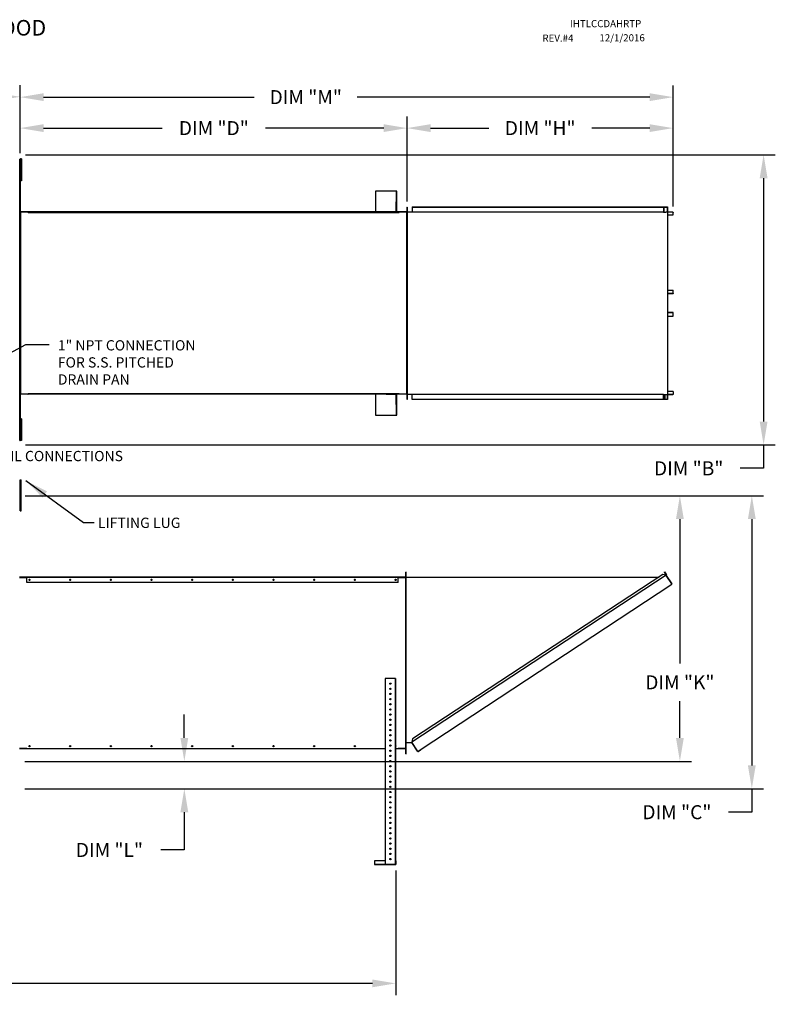
# Model space of a CAD drawing. Units: inches. Extents: x 1 to 245, y -158 to 0.
# Drawn here: x 148 to 245, y -126 to 0 of the extents above; entities that cross this region are included whole.
import ezdxf

# ---------------------------------------------------------------- set-up
doc = ezdxf.new("R2010")
doc.units = ezdxf.units.IN
doc.header["$LTSCALE"] = 4
doc.header["$MEASUREMENT"] = 0
doc.styles.add('BOLD', font='ROMAND')
doc.dimstyles.new('MOD', dxfattribs={"dimscale": 1.5, "dimtxt": 1.2, "dimasz": 2, "dimexe": 1, "dimexo": 0.5, "dimgap": 1, "dimtad": 0, "dimtih": 1, "dimtoh": 1, "dimdec": 4, "dimzin": 0, "dimdsep": 46, "dimtxsty": 'Standard', "dimcen": 0.09, "dimadec": 0, "dimazin": 0, "dimtfac": 1, "dimtdec": 4, "dimtix": 1, "dimtofl": 0, "dimtmove": 0, "dimatfit": 3, "dimfxl": 0, "dimtolj": 1, "dimtzin": 0, "dimarcsym": 0})

# ---------------------------------------------------------------- blocks, each defined once
blk = doc.blocks.new('*D7')
at = {"color": 0, "lineweight": -2}
for p, q in [((169.1, -92.03), (169.1, -89.03)), ((148.65, -95.03), (170.6, -95.03)), ((148.66, -98.54), (170.6, -98.54)), ((169.1, -101.54), (169.1, -106.38)), ((169.1, -106.38), (166.1, -106.38))]:
    blk.add_line(p, q, dxfattribs=at)
at = {"color": 0}
for points in [[(168.6, -92.03), (169.6, -92.03), (169.1, -95.03)], [(168.6, -101.54), (169.6, -101.54), (169.1, -98.54)]]:
    blk.add_solid(points, dxfattribs=at)
at = {"layer": 'DEFPOINTS', "color": 0}
for p in [(147.9, -95.03), (147.91, -98.54), (169.1, -98.54)]:
    blk.add_point(p, dxfattribs=at)
at = {"color": 0, "insert": (159.5, -106.38), "char_height": 1.8, "attachment_point": 5}
blk.add_mtext('\\A1;DIM "L"', dxfattribs=at)
blk = doc.blocks.new('*D8')
at = {"color": 0, "lineweight": -2}
for p, q in [((148.06, -17.09), (148.06, -12.37)), ((197.65, -23.27), (197.65, -12.37)), ((151.06, -13.87), (166.28, -13.87)), ((194.65, -13.87), (179.48, -13.87))]:
    blk.add_line(p, q, dxfattribs=at)
at = {"color": 0}
for points in [[(151.06, -13.37), (151.06, -14.37), (148.06, -13.87)], [(194.65, -13.37), (194.65, -14.37), (197.65, -13.87)]]:
    blk.add_solid(points, dxfattribs=at)
at = {"layer": 'DEFPOINTS', "color": 0}
for p in [(197.65, -13.87), (148.06, -17.84), (197.65, -24.02)]:
    blk.add_point(p, dxfattribs=at)
at = {"color": 0, "insert": (172.88, -13.87), "char_height": 1.8, "attachment_point": 5}
blk.add_mtext('\\A1;DIM "D"', dxfattribs=at)
blk = doc.blocks.new('*D9')
at = {"color": 0, "lineweight": -2}
for p, q in [((148.06, -17.09), (148.06, -8.4)), ((231.74, -23.92), (231.74, -8.4)), ((151.06, -9.9), (178.06, -9.9)), ((228.74, -9.9), (191.26, -9.9))]:
    blk.add_line(p, q, dxfattribs=at)
at = {"color": 0}
for points in [[(151.06, -9.4), (151.06, -10.4), (148.06, -9.9)], [(228.74, -9.4), (228.74, -10.4), (231.74, -9.9)]]:
    blk.add_solid(points, dxfattribs=at)
at = {"layer": 'DEFPOINTS', "color": 0}
for p in [(231.74, -9.9), (148.06, -17.84), (231.74, -24.67)]:
    blk.add_point(p, dxfattribs=at)
at = {"color": 0, "insert": (184.66, -9.9), "char_height": 1.8, "attachment_point": 5}
blk.add_mtext('\\A1;DIM "M"', dxfattribs=at)
blk = doc.blocks.new('*D11')
at = {"color": 0, "lineweight": -2}
for p, q in [((81.11, -21.46), (81.11, -8.36)), ((148.06, -17.09), (148.06, -8.36)), ((84.11, -9.86), (107.99, -9.86)), ((145.06, -9.86), (121.19, -9.86))]:
    blk.add_line(p, q, dxfattribs=at)
at = {"color": 0}
for points in [[(84.11, -9.36), (84.11, -10.36), (81.11, -9.86)], [(145.06, -9.36), (145.06, -10.36), (148.06, -9.86)]]:
    blk.add_solid(points, dxfattribs=at)
at = {"layer": 'DEFPOINTS', "color": 0}
for p in [(148.06, -9.86), (148.06, -17.84), (81.11, -22.21)]:
    blk.add_point(p, dxfattribs=at)
at = {"color": 0, "insert": (114.59, -9.86), "char_height": 1.8, "attachment_point": 5}
blk.add_mtext('\\A1;DIM "A"', dxfattribs=at)
blk = doc.blocks.new('*D17')
at = {"color": 0, "lineweight": -2}
for p, q in [((197.65, -23.27), (197.65, -12.37)), ((231.74, -23.92), (231.74, -12.37)), ((200.65, -13.87), (208.1, -13.87)), ((228.74, -13.87), (221.3, -13.87))]:
    blk.add_line(p, q, dxfattribs=at)
at = {"color": 0}
for points in [[(200.65, -13.37), (200.65, -14.37), (197.65, -13.87)], [(228.74, -13.37), (228.74, -14.37), (231.74, -13.87)]]:
    blk.add_solid(points, dxfattribs=at)
at = {"layer": 'DEFPOINTS', "color": 0}
for p in [(231.74, -13.87), (197.65, -24.02), (231.74, -24.67)]:
    blk.add_point(p, dxfattribs=at)
at = {"color": 0, "insert": (214.7, -13.87), "char_height": 1.8, "attachment_point": 5}
blk.add_mtext('\\A1;DIM "H"', dxfattribs=at)
blk = doc.blocks.new('*D18')
at = {"color": 0, "lineweight": -2}
for p, q in [((148.75, -17.29), (244.83, -17.29)), ((243.33, -20.29), (243.33, -51.47)), ((148.75, -54.47), (244.83, -54.47)), ((243.33, -54.47), (243.33, -57.47)), ((243.33, -57.47), (240.33, -57.47))]:
    blk.add_line(p, q, dxfattribs=at)
at = {"color": 0}
for points in [[(242.83, -20.29), (243.83, -20.29), (243.33, -17.29)], [(242.83, -51.47), (243.83, -51.47), (243.33, -54.47)]]:
    blk.add_solid(points, dxfattribs=at)
at = {"layer": 'DEFPOINTS', "color": 0}
for p in [(148, -17.29), (148, -54.47), (243.33, -54.47)]:
    blk.add_point(p, dxfattribs=at)
at = {"color": 0, "insert": (233.73, -57.47), "char_height": 1.8, "attachment_point": 5}
blk.add_mtext('\\A1;DIM "B"', dxfattribs=at)
blk = doc.blocks.new('*D19')
at = {"color": 0, "lineweight": -2}
for p, q in [((148.69, -60.98), (243.32, -60.98)), ((241.82, -63.98), (241.82, -95.54)), ((148.65, -98.54), (243.32, -98.54)), ((241.82, -98.54), (241.82, -101.54)), ((241.82, -101.54), (238.82, -101.54))]:
    blk.add_line(p, q, dxfattribs=at)
at = {"color": 0}
for points in [[(241.32, -63.98), (242.32, -63.98), (241.82, -60.98)], [(241.32, -95.54), (242.32, -95.54), (241.82, -98.54)]]:
    blk.add_solid(points, dxfattribs=at)
at = {"layer": 'DEFPOINTS', "color": 0}
for p in [(147.94, -60.98), (147.9, -98.54), (241.82, -98.54)]:
    blk.add_point(p, dxfattribs=at)
at = {"color": 0, "insert": (232.22, -101.54), "char_height": 1.8, "attachment_point": 5}
blk.add_mtext('\\A1;DIM "C"', dxfattribs=at)
blk = doc.blocks.new('*D20')
at = {"color": 0, "lineweight": -2}
for p, q in [((148.69, -60.98), (234.1, -60.98)), ((232.6, -63.98), (232.6, -82.5)), ((232.6, -92.03), (232.6, -87.3)), ((148.65, -95.03), (234.1, -95.03))]:
    blk.add_line(p, q, dxfattribs=at)
at = {"color": 0}
for points in [[(232.1, -63.98), (233.1, -63.98), (232.6, -60.98)], [(232.1, -92.03), (233.1, -92.03), (232.6, -95.03)]]:
    blk.add_solid(points, dxfattribs=at)
at = {"layer": 'DEFPOINTS', "color": 0}
for p in [(147.94, -60.98), (232.6, -60.98), (147.9, -95.03)]:
    blk.add_point(p, dxfattribs=at)
at = {"color": 0, "insert": (232.6, -84.9), "char_height": 1.8, "attachment_point": 5}
blk.add_mtext('\\A1;DIM "K"', dxfattribs=at)
blk = doc.blocks.new('*D21')
at = {"color": 0, "lineweight": -2}
for p, q in [((52.06, -106.82), (52.06, -124.98)), ((196.2, -109), (196.2, -124.98)), ((55.06, -123.48), (117.53, -123.48)), ((193.2, -123.48), (130.73, -123.48))]:
    blk.add_line(p, q, dxfattribs=at)
at = {"color": 0}
for points in [[(55.06, -122.98), (55.06, -123.98), (52.06, -123.48)], [(193.2, -122.98), (193.2, -123.98), (196.2, -123.48)]]:
    blk.add_solid(points, dxfattribs=at)
at = {"layer": 'DEFPOINTS', "color": 0}
for p in [(52.06, -106.07), (196.2, -108.25), (52.06, -123.48)]:
    blk.add_point(p, dxfattribs=at)
at = {"color": 0, "insert": (124.13, -123.48), "char_height": 1.8, "attachment_point": 5}
blk.add_mtext('\\A1;DIM "F"', dxfattribs=at)

msp = doc.modelspace()

# ---------------------------------------------------------------- linework, layer by layer
at = {"color": 7, "linetype": 'Continuous'}
for p, q in [((148.00385, -17.83838), (148.00297, -17.83838)), ((148.00385, -53.92438), (148.00385, -17.83838)), ((148.06262, -17.83838), (148.00385, -17.83838)), ((148.11971, -18.75745), (148.06017, -18.75745)), ((148.06262, -53.92438), (148.06262, -17.83838)), ((148.06262, -17.83838), (148.06262, -53.92438)), ((148.11945, -17.82711), (148.11945, -18.29228)), ((148.21714, -17.82711), (148.11945, -17.82711)), ((148.11945, -18.29228), (148.11945, -20.15295)), ((148.21714, -18.29228), (148.11945, -18.29228)), ((148.21714, -17.82711), (148.21714, -18.29228)), ((148.21714, -18.29228), (148.21714, -20.15295)), ((148.06017, -19.68778), (148.11971, -19.68778)), ((148.06262, -20.02908), (148.06262, -51.73368)), ((148.11945, -20.15295), (148.11945, -20.61812)), ((148.21714, -20.15295), (148.11945, -20.15295)), ((148.21714, -20.15295), (148.21714, -20.61812)), ((148.06262, -21.30966), (148.06262, -50.4531)), ((148.21714, -20.61812), (148.11945, -20.61812)), ((196.30576, -21.9715), (193.61762, -21.9715)), ((193.61762, -21.9715), (193.61762, -24.58822)), ((196.34543, -21.9715), (196.30576, -21.9715)), ((196.30576, -23.33706), (196.30576, -21.9715)), ((196.34543, -24.58822), (196.34543, -21.9715)), ((196.26608, -23.33706), (196.30576, -23.33706)), ((196.26608, -24.61996), (196.26608, -23.33706)), ((196.30576, -24.63583), (196.30576, -23.33706)), ((198.31108, -23.96541), (230.58356, -23.96541)), ((198.31108, -23.96541), (198.31108, -24.60217)), ((230.58356, -23.96541), (230.97906, -23.96541)), ((230.58356, -23.98919), (230.58356, -23.96541)), ((230.97906, -23.96541), (230.97906, -23.96541)), ((230.97906, -23.98919), (230.97906, -23.96541)), ((230.97906, -23.98919), (230.97906, -23.96541)), ((148.07927, -24.63914), (148.05546, -24.63914)), ((148.07927, -24.65964), (148.05546, -24.65964)), ((148.07927, -23.99835), (148.06262, -23.99835)), ((148.07927, -24.63914), (148.07927, -23.99835)), ((148.09977, -24.61202), (148.07927, -24.61202)), ((148.07927, -24.65964), (148.09977, -24.65964)), ((148.09977, -24.65964), (148.09977, -24.61202)), ((148.12159, -24.61202), (148.09977, -24.61202)), ((148.09977, -24.65964), (148.09977, -47.95883)), ((149.0593, -24.65964), (148.09977, -24.65964)), ((149.0593, -24.61202), (148.12159, -24.61202)), ((149.0593, -24.61202), (149.0593, -24.64443)), ((149.0593, -24.64443), (149.0712, -24.64443)), ((149.0712, -24.65964), (149.0593, -24.65964)), ((149.0593, -24.69204), (149.0593, -24.65964)), ((149.0712, -24.68344), (149.0593, -24.68344)), ((149.0712, -24.69204), (149.0593, -24.69204)), ((196.26608, -24.58822), (149.0712, -24.58822)), ((149.0712, -24.61202), (149.0712, -24.58822)), ((196.26608, -24.61202), (149.0712, -24.61202)), ((149.0712, -24.61202), (149.0712, -24.63252)), ((194.98318, -24.63252), (149.0712, -24.63252)), ((149.0712, -24.63583), (149.0712, -24.63252)), ((196.6364, -24.63583), (149.0712, -24.63583)), ((149.0712, -24.68014), (149.0712, -24.63583)), ((149.0712, -24.68014), (196.6364, -24.68014)), ((149.0712, -24.69204), (149.0712, -24.68014)), ((194.98318, -24.61996), (196.26608, -24.61996)), ((194.98318, -24.63583), (194.98318, -24.61996)), ((196.6364, -24.58822), (196.30576, -24.58822)), ((196.6364, -24.61202), (196.30576, -24.61202)), ((196.6364, -24.63252), (196.30576, -24.63252)), ((196.6364, -24.61202), (196.6364, -24.58822)), ((196.6364, -24.63252), (196.6364, -24.61202)), ((196.6364, -24.63252), (196.6364, -24.63583)), ((196.6364, -24.63583), (196.6364, -24.68014)), ((196.6364, -24.64443), (196.6483, -24.64443)), ((196.6483, -24.65964), (196.6364, -24.65964)), ((196.6364, -24.68014), (196.6364, -24.69204)), ((196.6483, -24.68344), (196.6364, -24.68344)), ((196.6483, -24.69204), (196.6364, -24.69204)), ((196.6483, -24.64443), (196.6483, -24.61202)), ((197.60783, -24.61202), (196.6483, -24.61202)), ((196.6483, -24.65964), (196.6483, -24.69204)), ((197.60783, -24.65964), (196.6483, -24.65964)), ((197.60783, -24.61202), (197.60783, -24.65964)), ((197.62833, -24.61202), (197.60783, -24.61202)), ((197.60783, -47.95883), (197.60783, -24.65964)), ((197.60783, -24.65964), (197.62833, -24.65964)), ((197.62833, -23.99835), (197.65214, -23.99835)), ((197.62833, -23.99835), (197.62833, -24.63914)), ((197.62833, -24.63914), (197.65214, -24.63914)), ((197.62833, -24.65964), (197.62833, -47.95883)), ((197.62833, -24.65964), (197.65214, -24.65964)), ((197.67432, -23.98919), (197.65054, -23.98919)), ((197.65214, -23.98919), (197.65214, -48.62928)), ((197.65214, -23.99835), (197.65214, -24.02215)), ((197.65214, -24.02215), (197.65214, -24.63583)), ((197.65214, -47.98264), (197.65214, -24.63583)), ((197.67432, -23.98919), (197.67432, -48.62928)), ((197.67432, -24.60217), (230.51236, -24.60217)), ((198.31108, -23.98919), (230.58356, -23.98919)), ((230.51236, -23.98919), (230.51236, -24.62595)), ((230.51236, -24.62595), (230.74856, -24.62595)), ((230.52541, -23.98919), (230.52541, -24.62595)), ((230.58356, -23.98919), (230.97906, -23.98919)), ((230.74856, -24.62595), (230.76843, -24.62595)), ((230.76843, -24.62595), (230.7883, -24.62595)), ((231.02203, -24.62595), (230.7883, -24.62595)), ((230.97906, -23.98919), (230.97906, -23.98919)), ((230.9903, -24.00967), (230.9903, -24.60547)), ((231.00335, -24.00967), (230.9903, -24.00967)), ((231.00335, -24.00967), (231.00335, -24.60547)), ((231.02203, -24.62595), (231.02203, -47.99252)), ((231.02203, -24.62595), (231.02931, -24.62595)), ((231.02931, -24.62595), (231.02931, -47.99252)), ((231.71361, -24.62595), (231.02931, -24.62595)), ((231.71361, -24.64973), (231.02931, -24.64973)), ((231.02931, -25.00444), (231.72484, -25.00444)), ((231.71361, -24.62595), (231.71361, -24.64973)), ((231.72484, -24.6702), (231.73789, -24.6702)), ((231.72484, -25.00444), (231.72484, -24.6702)), ((231.72484, -25.00444), (231.73789, -25.00444)), ((231.73789, -25.00444), (231.73789, -24.6702)), ((231.02931, -34.64732), (231.72668, -34.64732)), ((231.02931, -35.06313), (231.72668, -35.06313)), ((231.71543, -35.0836), (231.02931, -35.0836)), ((231.71543, -35.10738), (231.02931, -35.10738)), ((231.71543, -35.10738), (231.71543, -35.0836)), ((231.72668, -34.64732), (231.73975, -34.64732)), ((231.72668, -35.06313), (231.72668, -34.64732)), ((231.72668, -35.06313), (231.73975, -35.06313)), ((231.73975, -35.06313), (231.73975, -34.64732)), ((231.71543, -37.51108), (231.02931, -37.51108)), ((231.71543, -37.53486), (231.02931, -37.53486)), ((231.72668, -37.55534), (231.02931, -37.55534)), ((231.71543, -37.53486), (231.71543, -37.51108)), ((231.72668, -37.55534), (231.73975, -37.55534)), ((231.72668, -37.97115), (231.72668, -37.55534)), ((231.73975, -37.97115), (231.73975, -37.55534)), ((231.02931, -37.97115), (231.72668, -37.97115)), ((231.72668, -37.97115), (231.73975, -37.97115)), ((149.0593, -47.95883), (149.0593, -47.92643)), ((149.0593, -47.92643), (149.0712, -47.92643)), ((149.0593, -47.93503), (149.0712, -47.93503)), ((149.0712, -47.92643), (149.0712, -47.93833)), ((196.6364, -47.93833), (149.0712, -47.93833)), ((149.0712, -47.98264), (149.0712, -47.93833)), ((196.6364, -47.93833), (196.6364, -47.92643)), ((196.6364, -47.92643), (196.6483, -47.92643)), ((196.6364, -47.93503), (196.6483, -47.93503)), ((196.6364, -47.93833), (196.6364, -47.98264)), ((196.6483, -47.92643), (196.6483, -47.95883)), ((231.72484, -47.61403), (231.02931, -47.61403)), ((231.72484, -47.61403), (231.73789, -47.61403)), ((231.72484, -47.61403), (231.72484, -47.94826)), ((231.72484, -47.94826), (231.73789, -47.94826)), ((231.73789, -47.61403), (231.73789, -47.94826)), ((149.0593, -47.95883), (148.06262, -47.95883)), ((148.09786, -47.98918), (148.06262, -47.98918)), ((148.09786, -48.93771), (148.06262, -48.93771)), ((148.09786, -48.93771), (148.09786, -47.98918)), ((149.0593, -47.95883), (149.0712, -47.95883)), ((196.6364, -47.98264), (149.0712, -47.98264)), ((193.61762, -47.98264), (193.61762, -50.64697)), ((194.98318, -47.99851), (194.98318, -47.98264)), ((196.26608, -47.99851), (194.98318, -47.99851)), ((196.26608, -49.28141), (196.26608, -47.99851)), ((196.30576, -49.28141), (196.30576, -47.98264)), ((196.34543, -50.64697), (196.34543, -47.98264)), ((196.6364, -47.95883), (196.6483, -47.95883)), ((197.60783, -47.95883), (196.6483, -47.95883)), ((197.62833, -47.95883), (197.60783, -47.95883)), ((197.62833, -47.95883), (197.65214, -47.95883)), ((197.62833, -47.97933), (197.62833, -48.62012)), ((197.62833, -47.97933), (197.65214, -47.97933)), ((197.62833, -48.62012), (197.65214, -48.62012)), ((197.67432, -48.62928), (197.65054, -48.62928)), ((197.65214, -48.59632), (197.65214, -47.98264)), ((197.65214, -48.59632), (197.65214, -48.62012)), ((197.67432, -47.9822), (230.51236, -47.9822)), ((198.31108, -48.65306), (198.31108, -47.9822)), ((230.58356, -48.62928), (198.31108, -48.62928)), ((230.58356, -48.65306), (198.31108, -48.65306)), ((230.51236, -48.62928), (230.51236, -47.9822)), ((230.51236, -47.99252), (230.74856, -47.99252)), ((230.52541, -48.62928), (230.52541, -47.99252)), ((230.66463, -48.60286), (230.52541, -48.60286)), ((230.97906, -48.62928), (230.58356, -48.62928)), ((230.97906, -48.65306), (230.58356, -48.65306)), ((230.66463, -47.99252), (230.66463, -48.60286)), ((230.66463, -48.60286), (230.68203, -48.60286)), ((230.68203, -47.99252), (230.68203, -48.60286)), ((230.74856, -47.99252), (230.76843, -47.99252)), ((230.76843, -47.99252), (230.7883, -47.99252)), ((230.7883, -47.99252), (231.02203, -47.99252)), ((230.97906, -48.62928), (230.97906, -48.62928)), ((230.97906, -48.62928), (230.97906, -48.65306)), ((230.97906, -48.62928), (230.97906, -48.65306)), ((230.97906, -48.65306), (230.97906, -48.65306)), ((230.9903, -48.013), (230.9903, -48.6088)), ((231.00335, -48.013), (230.9903, -48.013)), ((231.00335, -48.6088), (230.9903, -48.6088)), ((231.00335, -48.013), (231.00335, -48.6088)), ((231.02931, -47.99252), (231.02203, -47.99252)), ((231.02931, -47.96874), (231.71361, -47.96874)), ((231.02931, -47.99252), (231.71361, -47.99252)), ((231.71361, -47.99252), (231.71361, -47.96874)), ((196.30576, -49.28141), (196.26608, -49.28141)), ((196.30576, -50.64697), (196.30576, -49.28141)), ((148.11945, -51.13413), (148.11945, -51.5993)), ((148.21714, -51.13413), (148.11945, -51.13413)), ((148.11945, -51.5993), (148.11945, -53.45997)), ((148.21714, -51.5993), (148.11945, -51.5993)), ((148.21714, -51.13413), (148.21714, -51.5993)), ((148.21714, -51.5993), (148.21714, -53.45997)), ((193.61762, -50.64697), (196.30576, -50.64697)), ((196.30576, -50.64697), (196.34543, -50.64697)), ((148.11971, -52.06447), (148.06017, -52.06447)), ((148.06017, -52.9948), (148.11971, -52.9948)), ((148.00385, -53.92438), (148.00297, -53.92438)), ((148.00385, -53.92438), (148.06262, -53.92438)), ((148.11945, -53.45997), (148.11945, -53.92514)), ((148.21714, -53.45997), (148.11945, -53.45997)), ((148.21714, -53.92514), (148.11945, -53.92514)), ((148.21714, -53.45997), (148.21714, -53.92514)), ((148.08327, -58.95514), (148.20169, -58.95514)), ((148.08327, -59.39373), (148.08327, -58.95514)), ((148.20169, -59.39373), (148.20169, -58.95514)), ((148.08327, -62.90243), (148.08327, -59.39373)), ((148.08327, -59.39373), (148.20169, -59.39373)), ((148.20169, -62.90243), (148.20169, -59.39373)), ((148.08327, -61.91561), (147.99555, -61.91561)), ((147.99555, -62.79278), (148.08327, -62.79278)), ((148.08327, -62.90243), (148.20169, -62.90243)), ((148.91857, -71.43328), (147.95904, -71.43328)), ((147.95904, -71.45709), (148.93048, -71.45709)), ((148.91857, -71.45709), (147.95904, -71.45709)), ((148.91857, -71.43328), (148.93048, -71.43328)), ((148.91857, -71.43328), (148.91857, -71.45709)), ((196.49567, -71.43328), (148.93048, -71.43328)), ((148.93048, -71.47759), (148.93048, -71.43328)), ((196.49567, -71.47759), (148.93048, -71.47759)), ((148.93048, -72.09457), (148.93048, -71.47759)), ((196.49567, -71.43328), (196.50758, -71.43328)), ((196.49567, -71.43328), (196.49567, -71.47759)), ((196.49567, -71.45709), (197.46711, -71.45709)), ((196.49567, -72.09457), (196.49567, -71.47759)), ((197.46711, -71.43328), (196.50758, -71.43328)), ((196.50758, -71.43328), (196.50758, -71.45709)), ((197.46711, -71.45709), (196.50758, -71.45709)), ((197.46711, -71.43328), (197.46711, -71.45709)), ((197.46711, -93.37287), (197.46711, -71.45709)), ((197.46711, -71.45709), (197.48761, -71.45709)), ((197.48761, -70.772), (197.51142, -70.772)), ((197.48761, -70.772), (197.48761, -71.41278)), ((197.48761, -71.41278), (197.51142, -71.41278)), ((197.48761, -93.37287), (197.48761, -71.45709)), ((197.48761, -71.45709), (197.51142, -71.45709)), ((197.49951, -94.05797), (197.49951, -70.77198)), ((197.52329, -70.77198), (197.49951, -70.77198)), ((197.51142, -71.36554), (197.51142, -71.41278)), ((197.51142, -93.37287), (197.51142, -71.45709)), ((197.52329, -94.05797), (197.52329, -70.77198)), ((197.52329, -71.41034), (229.94015, -71.40874)), ((230.82803, -71.16805), (198.24829, -92.55373)), ((230.43253, -71.08554), (198.32989, -92.15804)), ((230.82803, -71.16805), (230.43253, -71.08554)), ((230.6174, -70.77002), (230.63727, -70.75695)), ((230.6174, -70.77002), (230.85113, -71.12543)), ((230.8255, -71.08646), (230.6174, -70.77002)), ((230.63727, -70.75695), (230.871, -71.11237)), ((230.84528, -71.15379), (230.82803, -71.16805)), ((230.82803, -71.16805), (230.82803, -71.16805)), ((230.85231, -71.20505), (230.82803, -71.16805)), ((230.85834, -71.17366), (230.83974, -71.1859)), ((230.84528, -71.15379), (230.85834, -71.17366)), ((230.85113, -71.12543), (230.871, -71.11237)), ((230.86355, -71.22217), (230.85231, -71.20505)), ((231.5644, -72.28629), (230.86355, -71.22217)), ((230.86355, -71.22217), (231.56258, -72.28709)), ((230.86355, -71.22217), (230.86355, -71.22217)), ((196.49567, -72.09457), (148.93048, -72.09457)), ((199.33174, -93.53619), (231.58686, -72.32409)), ((231.5644, -72.28629), (231.56258, -72.28709)), ((231.58686, -72.32409), (231.56258, -72.28709)), ((231.57565, -72.3034), (231.5644, -72.28629)), ((231.57565, -72.3034), (231.57565, -72.3034)), ((231.57565, -72.3034), (231.58686, -72.32409)), ((194.84245, -84.40579), (194.84245, -108.2122)), ((196.12535, -84.40579), (194.84245, -84.40579)), ((196.12535, -84.40579), (196.12535, -108.2122)), ((196.16503, -84.40579), (196.12535, -84.40579)), ((196.16503, -84.40579), (196.16503, -107.75591)), ((147.95904, -93.37287), (194.84245, -93.37287)), ((148.91857, -93.39668), (148.91857, -93.37287)), ((148.93048, -93.39668), (148.93048, -93.37287)), ((196.16503, -93.37287), (197.46711, -93.37287)), ((196.49567, -93.37287), (196.49567, -93.39668)), ((196.50758, -93.39668), (196.50758, -93.37287)), ((197.48761, -93.37287), (197.46711, -93.37287)), ((197.46711, -93.39668), (197.46711, -93.37287)), ((197.48761, -93.37287), (197.51142, -93.37287)), ((197.52329, -92.59553), (198.24829, -92.59553)), ((198.32989, -92.15804), (198.23967, -92.59553)), ((198.98283, -93.67277), (198.24829, -92.55373)), ((198.99597, -93.73248), (198.24829, -92.59553)), ((148.91857, -93.39668), (147.95904, -93.39668)), ((148.93048, -93.39668), (148.91857, -93.39668)), ((148.93048, -93.39668), (194.84245, -93.39668)), ((196.16503, -93.39668), (196.49567, -93.39668)), ((196.50758, -93.39668), (196.49567, -93.39668)), ((197.46711, -93.39668), (196.50758, -93.39668)), ((197.48761, -94.05797), (197.48761, -93.41718)), ((197.48761, -93.41718), (197.51142, -93.41718)), ((197.48761, -94.05797), (197.51142, -94.05797)), ((197.52329, -94.05797), (197.49951, -94.05797)), ((197.51142, -94.03416), (197.51142, -93.41718)), ((197.51142, -94.05797), (197.51142, -94.03416)), ((198.98283, -93.67277), (199.00712, -93.70976)), ((198.99597, -93.73248), (199.01584, -93.71942)), ((199.01584, -93.71942), (199.00712, -93.70976)), ((199.0442, -93.72528), (199.33174, -93.53619)), ((199.0442, -93.72528), (199.05727, -93.74514)), ((199.05727, -93.74514), (199.34481, -93.55605)), ((199.33174, -93.53619), (199.34481, -93.55605)), ((193.47689, -107.75591), (193.47689, -108.2122)), ((194.84245, -107.75591), (193.47689, -107.75591)), ((193.47689, -108.2122), (196.16503, -108.2122)), ((193.47689, -108.2122), (193.47689, -108.25187)), ((193.47689, -108.25187), (196.20471, -108.25187)), ((196.16503, -107.75591), (196.16503, -108.2122)), ((196.16503, -107.75591), (196.20471, -107.75591)), ((196.20471, -107.75591), (196.20471, -108.25187))]:
    msp.add_line(p, q, dxfattribs=at)
for p, q in [((124.64471, -54.70749), (148.77461, -41.58874)), ((148.77461, -41.58874), (151.77461, -41.58874)), ((197.51142, -71.36554), (197.51142, -70.772))]:
    msp.add_line(p, q)
at = {"color": 7, "linetype": 'Continuous', "flags": 128}
for points in [[(230.97906, -23.96541), (230.9838, -23.96626), (230.98835, -23.96878), (230.99255, -23.97287), (230.99623, -23.97837), (230.99925, -23.98508), (231.0015, -23.99273), (231.00288, -24.00103), (231.00335, -24.00967)], [(230.97906, -23.98919), (230.98125, -23.98958), (230.98336, -23.99075), (230.9853, -23.99264), (230.987, -23.99519), (230.9884, -23.99829), (230.98944, -24.00183), (230.99008, -24.00567), (230.9903, -24.00967)], [(230.9903, -24.60547), (230.99076, -24.61411), (230.99214, -24.62241), (230.99305, -24.62595)], [(231.00335, -24.60547), (231.00356, -24.60947), (231.0042, -24.61331), (231.00524, -24.61685), (231.00664, -24.61995), (231.00834, -24.6225), (231.01028, -24.62439), (231.01239, -24.62556), (231.01458, -24.62595)], [(231.71361, -24.62595), (231.71834, -24.6268), (231.7229, -24.62932), (231.7271, -24.63341), (231.73078, -24.63891), (231.7338, -24.64562), (231.73604, -24.65327), (231.73743, -24.66157), (231.73789, -24.6702)], [(231.71361, -24.64973), (231.7158, -24.65012), (231.71791, -24.65129), (231.71985, -24.65318), (231.72155, -24.65573), (231.72295, -24.65883), (231.72399, -24.66237), (231.72463, -24.66621), (231.72484, -24.6702)], [(231.73975, -35.06313), (231.73928, -35.07176), (231.73789, -35.08006), (231.73565, -35.08771), (231.73262, -35.09442), (231.72894, -35.09992), (231.72473, -35.10401), (231.72017, -35.10653), (231.71543, -35.10738)], [(231.72668, -35.06313), (231.72646, -35.06712), (231.72582, -35.07096), (231.72478, -35.0745), (231.72338, -35.07761), (231.72168, -35.08015), (231.71973, -35.08204), (231.71762, -35.08321), (231.71543, -35.0836)], [(231.73975, -37.55534), (231.73928, -37.54671), (231.73789, -37.5384), (231.73565, -37.53075), (231.73262, -37.52405), (231.72894, -37.51854), (231.72473, -37.51445), (231.72017, -37.51194), (231.71543, -37.51108)], [(231.72668, -37.55534), (231.72646, -37.55135), (231.72582, -37.5475), (231.72478, -37.54396), (231.72338, -37.54086), (231.72168, -37.53832), (231.71973, -37.53642), (231.71762, -37.53526), (231.71543, -37.53486)], [(231.72484, -47.94826), (231.72463, -47.95226), (231.72399, -47.9561), (231.72295, -47.95964), (231.72155, -47.96274), (231.71985, -47.96529), (231.71791, -47.96718), (231.7158, -47.96835), (231.71361, -47.96874)], [(231.73789, -47.94826), (231.73743, -47.9569), (231.73604, -47.9652), (231.7338, -47.97285), (231.73078, -47.97956), (231.7271, -47.98506), (231.7229, -47.98915), (231.71834, -47.99167), (231.71361, -47.99252)], [(230.9903, -48.6088), (230.99008, -48.6128), (230.98944, -48.61664), (230.9884, -48.62018), (230.987, -48.62328), (230.9853, -48.62583), (230.98336, -48.62772), (230.98125, -48.62889), (230.97906, -48.62928)], [(231.00335, -48.6088), (231.00288, -48.61744), (231.0015, -48.62574), (230.99925, -48.63339), (230.99623, -48.6401), (230.99255, -48.6456), (230.98835, -48.64969), (230.9838, -48.65221), (230.97906, -48.65306)], [(230.99305, -47.99252), (230.99214, -47.99606), (230.99076, -48.00436), (230.9903, -48.013)], [(231.01458, -47.99252), (231.01239, -47.99291), (231.01028, -47.99408), (231.00834, -47.99597), (231.00664, -47.99852), (231.00524, -48.00162), (231.0042, -48.00516), (231.00356, -48.009), (231.00335, -48.013)]]:
    msp.add_lwpolyline(points, dxfattribs=at)
at = {"color": 7, "linetype": 'Continuous'}
for centre, radius in [((149.26112, -71.76393), 0.08266), ((149.26046, -71.76393), 0.04298), ((154.47274, -71.76393), 0.08266), ((154.47208, -71.76393), 0.04298), ((159.68436, -71.76393), 0.08266), ((159.6837, -71.76393), 0.04298), ((164.89598, -71.76393), 0.08266), ((164.89532, -71.76393), 0.04298), ((170.1076, -71.76393), 0.08266), ((170.10693, -71.76393), 0.04298), ((175.31921, -71.76393), 0.08266), ((175.31855, -71.76393), 0.04298), ((180.53083, -71.76393), 0.08266), ((180.53017, -71.76393), 0.04298), ((185.74245, -71.76393), 0.08266), ((185.74179, -71.76393), 0.04298), ((190.95407, -71.76393), 0.08266), ((190.95341, -71.76393), 0.04298), ((196.16569, -71.76393), 0.08266), ((196.16503, -71.76393), 0.04298), ((195.50374, -85.06708), 0.08266), ((195.50374, -85.72837), 0.08266), ((195.50374, -86.38966), 0.08266), ((195.50374, -87.05095), 0.08266), ((195.50374, -87.71224), 0.08266), ((195.50374, -88.37353), 0.08266), ((195.50374, -89.03482), 0.08266), ((195.50374, -89.6961), 0.08266), ((195.50374, -90.35739), 0.08266), ((195.50374, -91.01868), 0.08266), ((195.50374, -91.67997), 0.08266), ((149.26046, -93.06603), 0.08266), ((149.26112, -93.06603), 0.04298), ((154.47208, -93.06603), 0.08266), ((154.47274, -93.06603), 0.04298), ((159.6837, -93.06603), 0.08266), ((159.68436, -93.06603), 0.04298), ((164.89532, -93.06603), 0.08266), ((164.89598, -93.06603), 0.04298), ((170.10693, -93.06603), 0.08266), ((170.1076, -93.06603), 0.04298), ((175.31855, -93.06603), 0.08266), ((175.31921, -93.06603), 0.04298), ((180.53017, -93.06603), 0.08266), ((180.53083, -93.06603), 0.04298), ((185.74179, -93.06603), 0.08266), ((185.74245, -93.06603), 0.04298), ((190.95341, -93.06603), 0.08266), ((190.95407, -93.06603), 0.04298), ((195.50374, -92.34126), 0.08266), ((195.50374, -93.00255), 0.08266), ((195.50374, -93.66384), 0.08266), ((195.50374, -94.32513), 0.08266), ((195.50374, -94.98642), 0.08266), ((195.50374, -95.64771), 0.08266), ((195.50374, -96.30899), 0.08266), ((195.50374, -96.97028), 0.08266), ((195.50374, -96.97028), 0.08266), ((195.50374, -97.63157), 0.08266), ((195.50374, -97.63157), 0.08266), ((195.50374, -98.29286), 0.08266), ((195.50374, -98.95415), 0.08266), ((195.50374, -98.95415), 0.08266), ((195.50374, -99.61544), 0.08266), ((195.50374, -100.27673), 0.08266), ((195.50374, -100.93802), 0.08266), ((195.50374, -101.59931), 0.08266), ((195.50374, -102.2606), 0.08266), ((195.50374, -102.92189), 0.08266), ((195.50374, -103.58317), 0.08266), ((195.50374, -104.24446), 0.08266), ((195.50374, -104.90575), 0.08266), ((195.50374, -105.56704), 0.08266), ((195.50374, -105.56704), 0.08266), ((195.50374, -106.22833), 0.08266), ((195.50374, -106.22833), 0.08266), ((195.50374, -106.88962), 0.08266), ((195.50374, -107.55091), 0.08266)]:
    msp.add_circle(centre, radius, dxfattribs=at)
for centre, radius, start, end in [((148.09977, -24.63914), 0.04431, 180, 207.5606031), ((148.09977, -24.63914), 0.0205, 180, 270), ((197.60783, -24.63914), 0.0205, 270, 0), ((197.60783, -24.63914), 0.04431, 332.4393969, 0), ((148.1282, -47.98918), 0.06559, 152.4393969, 180), ((148.1282, -47.98918), 0.03035, 90, 180), ((197.60783, -47.97933), 0.0205, 0, 90), ((197.60783, -47.97933), 0.04431, 0, 27.5606031), ((149.26112, -71.76393), 0.04298, 90.4407694, 270), ((154.47274, -71.76393), 0.04298, 90.4407412, 270), ((159.68436, -71.76393), 0.04298, 90.4408583, 270), ((164.89598, -71.76393), 0.04298, 90.4403424, 270), ((170.1076, -71.76393), 0.04298, 90.440828, 270), ((175.31921, -71.76393), 0.04298, 90.4407146, 270), ((180.53083, -71.76393), 0.04298, 90.4406342, 270), ((185.74245, -71.76393), 0.04298, 90.4411006, 270), ((190.95407, -71.76393), 0.04298, 90.4406058, 270), ((196.16569, -71.76393), 0.04298, 90.4410991, 270), ((197.46711, -71.41278), 0.0205, 270, 0), ((197.46711, -71.41278), 0.04431, 270, 0), ((229.58057, -71.73901), 0.08257, 105.8737604, 140.6888506), ((230.83402, -71.13669), 0.02048, 303.33, 33.33), ((230.83402, -71.13669), 0.04426, 303.33, 33.33), ((196.16503, -93.06603), 0.08266, 270, 90), ((196.16569, -93.06603), 0.04298, 269.1184917, 90.8815083), ((197.46711, -93.41718), 0.04431, 0, 90), ((197.46711, -93.41718), 0.0205, 0, 90), ((199.03295, -93.70817), 0.04426, 213.3298251, 303.3298251), ((199.03295, -93.70817), 0.02048, 213.3298251, 303.3298251)]:
    msp.add_arc(centre, radius, start, end, dxfattribs=at)

# ---------------------------------------------------------------- texts
at = {"style": 'BOLD'}
msp.add_text('%% MODULAR OUTDOOR DOWN DISCHARGE BLOWER-ROOF TOP PACKAGE WITH COOLING COIL AND INTAKE HOOD', height=2, dxfattribs=at).set_placement((4.66698, -2.01091))
at = {"color": 7}
for s, height, p in [('IHTLCCDAHRTP', 0.9140625, (218.51382, -0.94129)), ('REV.#4', 0.914062, (214.98649, -2.792)), ('12/1/2016', 0.914062, (222.28617, -2.75341))]:
    msp.add_text(s, height=height, dxfattribs=at).set_placement(p)
at = {"linetype": 'Continuous'}
msp.add_text('LIFTING LUG', height=1.3225781, dxfattribs=at).set_placement((158.0159, -65.11564))
for s, insert, char_height, attachment_point in [('1" NPT CONNECTION\\PFOR S.S. PITCHED\\PDRAIN PAN', (152.89146, -41.04894), 1.314, 1), ('\\A1;  ', (153.27461, -40.68874), 1.8, 1), ('COIL CONNECTIONS', (161.23804, -56.06692), 1.314, 6)]:
    msp.add_mtext(s, dxfattribs=dict(insert=insert, char_height=char_height, attachment_point=attachment_point))

# ---------------------------------------------------------------- dimensions: what is measured, and where the dimension line sits
for base, p1, p2, text, picture, middle in [((148.06262, -9.862), (81.11083, -22.21245), (148.06262, -17.83838), 'DIM "A"', '*D11', (114.58673, -9.862)), ((52.0571, -123.47656), (196.20471, -108.25187), (52.0571, -106.07085), 'DIM "F"', '*D21', (124.1309, -123.47656))]:
    dim = msp.add_linear_dim(base=base, p1=p1, p2=p2, text=text, dimstyle='MOD')
    dim.commit()
    dim.dimension.update_dxf_attribs({"geometry": picture, "text_midpoint": middle})
for base, p1, p2, text, picture, middle in [((231.73789, -9.90254), (148.06262, -17.83838), (231.73789, -24.6702), 'DIM "M"', '*D9', (184.66173, -9.90254)), ((197.65214, -13.87175), (148.06262, -17.83838), (197.65214, -24.02215), 'DIM "D"', '*D8', (172.88158, -13.87175)), ((231.73789, -13.87175), (197.65214, -24.02215), (231.73789, -24.6702), 'DIM "H"', '*D17', (214.69502, -13.87175))]:
    dim = msp.add_linear_dim(base=base, p1=p1, p2=p2, text=text, dimstyle='MOD')
    dim.commit()
    dim.dimension.update_dxf_attribs({"geometry": picture, "text_midpoint": middle, "dimtype": 160})
for base, p1, p2, text, picture, middle in [((243.32875, -54.47053), (147.99946, -17.29223), (147.99946, -54.47053), 'DIM "B"', '*D18', (233.72875, -57.47053)), ((241.81714, -98.53952), (147.93678, -60.97528), (147.90081, -98.53952), 'DIM "C"', '*D19', (232.21714, -101.53952)), ((232.60245, -60.97528), (147.90271, -95.02811), (147.9359, -60.97528), 'DIM "K"', '*D20', (232.60245, -84.89606)), ((169.10086, -98.53952), (147.90271, -95.02811), (147.9052, -98.53952), 'DIM "L"', '*D7', (159.50086, -106.38398))]:
    dim = msp.add_linear_dim(base=base, p1=p1, p2=p2, angle=90, text=text, dimstyle='MOD')
    dim.commit()
    dim.dimension.update_dxf_attribs({"geometry": picture, "text_midpoint": middle, "dimtype": 160})

# ---------------------------------------------------------------- leaders
msp.add_leader([(148.79171, -59.0514), (156.16459, -64.4255), (157.54068, -64.4255)], dimstyle='MOD')

doc.saveas('drawing.dxf')
